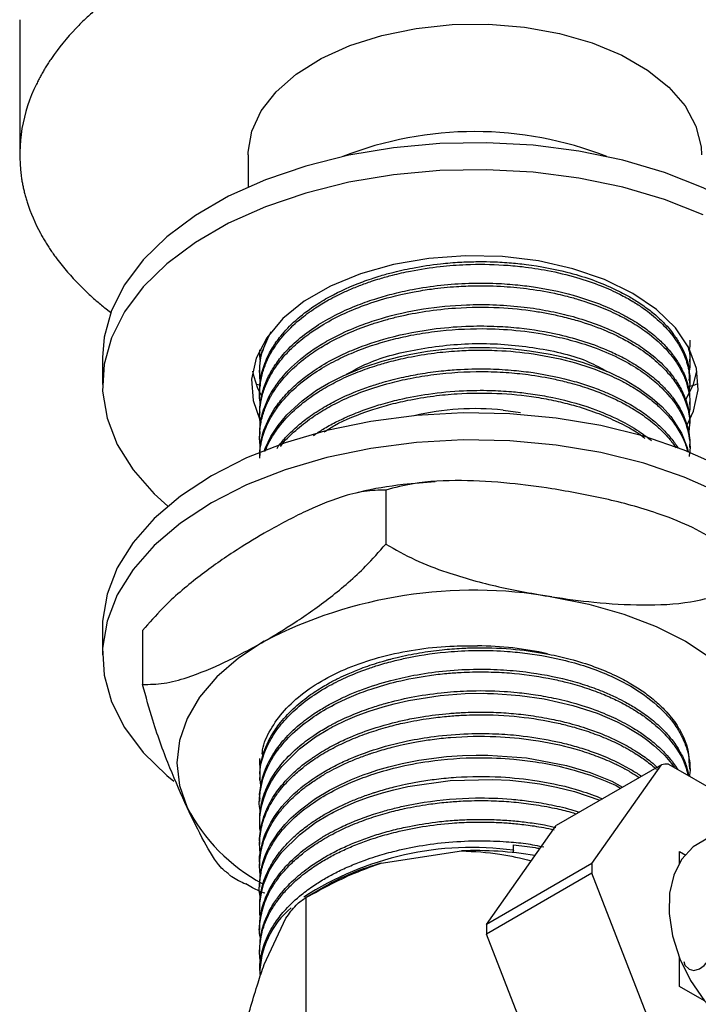
# Model space of a CAD drawing. Units: millimetres. Extents: x 3 to 2496, y 5 to 2495.
# Drawn here: x 1887 to 1928, y 479 to 539 of the extents above; entities that cross this region are included whole.
import ezdxf

# ---------------------------------------------------------------- set-up
doc = ezdxf.new("R2010")
doc.units = ezdxf.units.MM

msp = doc.modelspace()

# ---------------------------------------------------------------- linework, layer by layer
at = {"color": 7, "linetype": 'Continuous', "lineweight": 25}
for p, q in [((1886.77, 538.776), (1886.77, 530.611)), ((1900.57, 530.611), (1900.57, 528.666)), ((1901.27, 518.831), (1901.27, 518.758)), ((1891.77, 518.362), (1891.77, 516.729)), ((1927.27, 518.11), (1927.27, 518.272)), ((1901.27, 517.624), (1901.27, 517.462)), ((1901.091, 516.762), (1901.338, 516.686)), ((1927.27, 516.814), (1927.27, 516.976)), ((1901.27, 516.328), (1901.27, 516.166)), ((1927.27, 515.518), (1927.27, 515.68)), ((1901.27, 515.032), (1901.27, 514.87)), ((1915.981, 515.183), (1917.035, 515.036)), ((1927.27, 514.221), (1927.27, 514.383)), ((1901.27, 513.735), (1901.27, 513.573)), ((1927.27, 512.925), (1927.27, 513.087)), ((1908.891, 510.355), (1908.891, 507.089)), ((1891.77, 502.032), (1891.77, 500.399)), ((1894.194, 501.871), (1894.194, 498.605)), ((1925.543, 493.759), (1919.179, 490.085)), ((1921.345, 487.785), (1925.543, 493.759)), ((1925.982, 493.798), (1932.759, 489.885)), ((1927.27, 493.481), (1927.27, 493.643)), ((1901.27, 492.995), (1901.27, 492.833)), ((1901.27, 491.699), (1901.27, 491.537)), ((1901.27, 490.403), (1901.27, 490.24)), ((1914.981, 484.111), (1919.179, 490.085)), ((1901.27, 489.106), (1901.27, 488.944)), ((1908.608, 487.805), (1913.462, 488.555)), ((1916.612, 488.592), (1916.567, 488.45)), ((1916.612, 488.592), (1916.612, 488.91)), ((1926.645, 487.783), (1926.645, 488.516)), ((1926.645, 488.516), (1927.018, 488.301)), ((1901.27, 487.81), (1901.27, 487.648)), ((1921.345, 487.785), (1914.981, 484.111)), ((1921.345, 487.2), (1914.981, 483.526)), ((1925.543, 476.38), (1921.345, 487.2)), ((1901.27, 486.514), (1901.27, 486.352)), ((1905.253, 486.414), (1904.062, 485.726)), ((1904.064, 485.727), (1904.064, 471.288)), ((1901.27, 485.218), (1901.27, 485.055)), ((1901.546, 481.677), (1902.846, 484.478)), ((1901.27, 483.921), (1901.27, 483.759)), ((1919.179, 472.706), (1914.981, 483.526)), ((1901.27, 482.625), (1901.27, 482.463)), ((1926.645, 480.351), (1926.645, 482.091)), ((1928.143, 479.486), (1926.645, 480.351))]:
    msp.add_line(p, q, dxfattribs=at)
at = {"color": 7, "linetype": 'Continuous', "lineweight": 25, "flags": 128}
for points in [[(1900.57, 530.611), (1900.573, 530.77), (1900.795, 532.036), (1901.365, 533.266), (1902.27, 534.426), (1903.486, 535.488), (1904.981, 536.424), (1906.716, 537.209), (1908.648, 537.823), (1910.724, 538.25), (1912.893, 538.479), (1915.097, 538.505), (1917.28, 538.326), (1919.385, 537.947), (1921.358, 537.379), (1923.147, 536.635), (1924.706, 535.735), (1925.994, 534.702), (1926.98, 533.563), (1927.636, 532.348), (1927.945, 531.088), (1927.97, 530.611)], [(1930.18, 527.547), (1928.061, 528.626), (1925.724, 529.543), (1923.206, 530.283), (1920.548, 530.836), (1917.79, 531.191), (1914.977, 531.345), (1912.153, 531.294), (1909.362, 531.039), (1906.649, 530.584), (1904.055, 529.936), (1901.623, 529.105), (1899.391, 528.106), (1897.393, 526.952), (1895.661, 525.663), (1894.223, 524.259), (1893.1, 522.762), (1892.312, 521.196), (1891.87, 519.585), (1891.77, 518.362)], [(1928.061, 526.993), (1925.724, 527.91), (1923.206, 528.65), (1920.548, 529.203), (1917.79, 529.558), (1914.977, 529.712), (1912.153, 529.661), (1909.362, 529.406), (1906.649, 528.95), (1904.055, 528.303), (1901.623, 527.472), (1899.391, 526.473), (1897.393, 525.319), (1895.661, 524.03), (1894.223, 522.626), (1893.1, 521.129), (1892.312, 519.563), (1891.87, 517.952), (1891.781, 516.321), (1892.047, 514.697), (1892.664, 513.106), (1893.621, 511.571), (1894.904, 510.117), (1895.718, 509.38)], [(1923.816, 522.24), (1922.115, 523.072), (1920.199, 523.731), (1918.122, 524.199), (1915.94, 524.463), (1913.712, 524.516), (1911.5, 524.357), (1909.363, 523.99), (1907.36, 523.424), (1905.545, 522.676), (1903.969, 521.766), (1902.673, 520.719), (1901.694, 519.562), (1901.058, 518.329), (1900.782, 517.051), (1900.874, 515.765), (1901.289, 514.591)], [(1927.116, 514.332), (1927.483, 515.13), (1927.759, 516.407), (1927.667, 517.693), (1927.209, 518.953), (1926.399, 520.152), (1925.257, 521.258), (1923.816, 522.24)], [(1891.925, 521.357), (1892.252, 521.1), (1892.27, 521.085)], [(1901.545, 512.684), (1901.599, 512.866), (1901.942, 513.589), (1902.383, 514.265), (1902.918, 514.904), (1903.83, 515.746), (1904.714, 516.384), (1905.424, 516.812), (1906.317, 517.267), (1907.565, 517.783), (1908.681, 518.149), (1909.765, 518.432), (1910.407, 518.569), (1911.412, 518.741), (1912.595, 518.882), (1913.967, 518.965), (1915.159, 518.968), (1916.43, 518.901), (1917.572, 518.777), (1918.82, 518.569), (1919.482, 518.426), (1919.651, 518.385), (1919.736, 518.364), (1919.757, 518.359), (1919.762, 518.358), (1919.765, 518.357), (1919.765, 518.357), (1919.765, 518.357), (1919.765, 518.357), (1919.765, 518.357), (1919.765, 518.357), (1919.765, 518.357), (1919.765, 518.357), (1919.766, 518.357), (1919.768, 518.356), (1919.79, 518.351), (1919.83, 518.34), (1920.165, 518.252), (1920.768, 518.074), (1921.614, 517.783), (1922.385, 517.469), (1923.407, 516.966), (1924.211, 516.483), (1924.989, 515.912), (1925.589, 515.375), (1926.118, 514.791), (1926.767, 513.801), (1927.113, 512.921), (1927.16, 512.676)], [(1926.999, 515.766), (1927.483, 516.763), (1927.696, 517.546)], [(1929.15, 511.775), (1926.917, 512.775), (1924.485, 513.605), (1921.892, 514.253), (1919.178, 514.708), (1916.388, 514.963), (1913.564, 515.014), (1910.75, 514.861), (1907.993, 514.505), (1905.334, 513.952), (1902.817, 513.212), (1900.48, 512.295), (1898.36, 511.216), (1896.492, 509.993), (1894.904, 508.644), (1893.621, 507.19), (1892.664, 505.655), (1892.047, 504.064), (1891.781, 502.44), (1891.77, 502.032)], [(1929.15, 510.142), (1926.917, 511.141), (1924.485, 511.972), (1921.892, 512.62), (1919.178, 513.075), (1916.388, 513.33), (1913.564, 513.381), (1910.75, 513.228), (1907.993, 512.872), (1905.334, 512.319), (1902.817, 511.579), (1900.48, 510.662), (1898.36, 509.583), (1896.492, 508.36), (1894.904, 507.01), (1893.621, 505.557), (1892.664, 504.022), (1892.047, 502.43), (1891.781, 500.807), (1891.87, 499.176), (1892.312, 497.565), (1893.1, 495.999), (1894.223, 494.502), (1895.661, 493.098), (1896.078, 492.756)], [(1918.929, 503.903), (1921.159, 503.466), (1923.27, 502.865), (1925.228, 502.11), (1926.998, 501.214), (1928.551, 500.192), (1929.859, 499.062), (1930.9, 497.843), (1931.657, 496.556)], [(1901.542, 501.214), (1899.99, 500.192), (1898.682, 499.062), (1897.64, 497.843), (1896.884, 496.556), (1896.424, 495.223), (1896.27, 493.866), (1896.424, 492.51), (1896.884, 491.177)], [(1901.314, 489.722), (1901.284, 489.884), (1901.277, 490.482), (1901.288, 490.648), (1901.293, 490.698), (1901.295, 490.716), (1901.296, 490.722), (1901.296, 490.724), (1901.296, 490.725), (1901.296, 490.725), (1901.296, 490.725), (1901.296, 490.725), (1901.296, 490.725), (1901.296, 490.725), (1901.296, 490.725), (1901.296, 490.725), (1901.377, 491.227), (1901.513, 491.724), (1901.704, 492.215), (1901.988, 492.767), (1902.246, 493.172), (1902.614, 493.657), (1903.675, 494.716), (1904.654, 495.443), (1905.392, 495.892), (1905.567, 495.988), (1905.702, 496.06), (1905.796, 496.109), (1906.458, 496.43), (1907.154, 496.725), (1907.88, 496.993), (1908.728, 497.261), (1909.402, 497.443), (1910.255, 497.636), (1912.169, 497.937), (1913.688, 498.052), (1914.771, 498.072), (1915.034, 498.069), (1915.247, 498.064), (1915.41, 498.059), (1916.982, 497.947), (1918.466, 497.734), (1920.202, 497.339), (1921.655, 496.865), (1922.868, 496.342), (1923.486, 496.02), (1923.971, 495.735), (1924.336, 495.496), (1924.727, 495.216), (1925.094, 494.924), (1925.434, 494.623), (1925.747, 494.312), (1926.156, 493.841), (1926.308, 493.609)], [(1901.271, 486.514), (1901.272, 486.623), (1901.273, 486.676), (1901.274, 486.692), (1901.274, 486.699), (1901.274, 486.701), (1901.274, 486.701), (1901.274, 486.702), (1901.274, 486.702), (1901.274, 486.702), (1901.274, 486.702), (1901.274, 486.702), (1901.274, 486.702), (1901.274, 486.702), (1901.329, 487.248), (1901.383, 487.525), (1901.466, 487.848), (1901.591, 488.215), (1901.733, 488.553), (1901.914, 488.911), (1902.14, 489.287), (1902.415, 489.679), (1902.55, 489.852), (1902.797, 490.143), (1903.181, 490.543), (1903.736, 491.04), (1904.654, 491.717), (1905.481, 492.214), (1906.131, 492.55), (1906.817, 492.86), (1907.535, 493.143), (1907.909, 493.276), (1908.42, 493.442), (1909.076, 493.631), (1909.887, 493.831), (1910.896, 494.03), (1912.561, 494.25), (1913.522, 494.318), (1914.359, 494.344), (1915.068, 494.341), (1917.386, 494.173), (1919.819, 493.714), (1921.232, 493.292), (1922.561, 492.761), (1923.199, 492.405)], [(1901.313, 484.544), (1901.284, 484.706), (1901.277, 485.297), (1901.288, 485.454), (1901.292, 485.498), (1901.293, 485.512), (1901.294, 485.517), (1901.294, 485.518), (1901.294, 485.519), (1901.294, 485.519), (1901.294, 485.519), (1901.294, 485.519), (1901.294, 485.519), (1901.294, 485.519), (1901.294, 485.519), (1901.294, 485.519), (1901.373, 486.021), (1901.507, 486.519), (1901.695, 487.01), (1901.854, 487.34), (1902.138, 487.825), (1902.598, 488.453), (1903.669, 489.526), (1904.653, 490.257), (1905.385, 490.703), (1905.624, 490.834), (1905.717, 490.883), (1905.749, 490.9), (1905.761, 490.906), (1905.765, 490.908), (1905.768, 490.91), (1905.768, 490.91), (1905.769, 490.91), (1905.769, 490.91), (1905.769, 490.91), (1905.769, 490.91), (1905.769, 490.91), (1906.43, 491.232), (1907.124, 491.528), (1907.849, 491.797), (1908.699, 492.067), (1909.371, 492.25), (1910.22, 492.444), (1912.778, 492.811), (1915.354, 492.875), (1916.382, 492.818), (1917.27, 492.729), (1918.201, 492.595), (1919.212, 492.4), (1920.288, 492.13), (1921.822, 491.611)], [(1931.645, 489.179), (1931.52, 489.246), (1930.414, 489.554), (1929.36, 489.582), (1928.384, 489.341), (1927.46, 488.79), (1926.765, 488.022), (1926.296, 487.092), (1926.038, 486.004), (1926.007, 484.761), (1926.218, 483.409), (1926.663, 482.035), (1927.313, 480.711), (1928.141, 479.488), (1929.118, 478.416), (1930.219, 477.544), (1930.543, 477.345), (1930.543, 477.345)], [(1926.892, 481.864), (1926.97, 481.651), (1927.227, 481.395), (1927.507, 481.327), (1927.842, 481.42), (1928.134, 481.63), (1928.389, 481.921), (1928.671, 482.4), (1928.93, 483.134), (1929.116, 484.71), (1929.12, 484.873), (1929.12, 484.873)]]:
    msp.add_lwpolyline(points, dxfattribs=at)
at = {"color": 7, "linetype": 'Continuous', "lineweight": 25}
for centre, radius, start, end in [((1900.681, 528.191), 14.554, 136.30602, 145.51073), ((1896.356, 530.601), 9.581, 153.43725, 187.4103), ((1914.27, 510.164), 21.852, 68.58388, 111.41612), ((1897.509, 531.041), 10.802, 197.68608, 208.5937), ((1901.13, 533.413), 15.143, 216.91064, 224.63883), ((1905.858, 518.491), 5.102, 190.67657, 208.78655), ((1914.275, 499.266), 16.009, 83.87923, 103.28321), ((1914.24, 476.673), 27.631, 80.2289, 117.35717), ((1914.343, 480.843), 20.094, 77.56835, 89.74895), ((1926.21, 488.77), 5.033, 92.60111, 97.61792), ((1906.62, 496.268), 10.987, 207.60818, 241.78051), ((1914.103, 470.022), 18.738, 82.30634, 122.87984), ((1914.279, 466.935), 21.636, 80.36348, 92.16391), ((1912.484, 473.717), 14.611, 105.38072, 119.65963), ((1933.127, 487.493), 11.785, 178.57765, 181.42235), ((1906.663, 481.009), 5.391, 130.44817, 179.17271), ((1926.763, 483.819), 11.785, 178.57765, 181.42235)]:
    msp.add_arc(centre, radius, start, end, dxfattribs=at)
for points, knots in [([(1891.753, 539.724), (1891.657, 539.644), (1891.466, 539.485), (1891.189, 539.243), (1890.919, 538.997), (1890.657, 538.749), (1890.403, 538.499), (1890.24, 538.329), (1890.159, 538.245)], [0, 0, 0, 0, 0.1667598, 0.3334078, 0.5, 0.6665922, 0.8332402, 1, 1, 1, 1]), ([(1888.686, 536.432), (1888.629, 536.347), (1888.515, 536.178), (1888.354, 535.923), (1888.2, 535.666), (1888.054, 535.407), (1887.915, 535.147), (1887.829, 534.973), (1887.786, 534.886)], [0, 0, 0, 0, 0.166748, 0.333399, 0.5, 0.666601, 0.833252, 1, 1, 1, 1]), ([(1886.855, 529.366), (1886.868, 529.276), (1886.894, 529.096), (1886.943, 528.828), (1886.999, 528.56), (1887.064, 528.292), (1887.136, 528.025), (1887.19, 527.848), (1887.217, 527.759)], [0, 0, 0, 0, 0.166747, 0.333398, 0.5, 0.666602, 0.833253, 1, 1, 1, 1]), ([(1888.024, 525.871), (1888.073, 525.783), (1888.17, 525.608), (1888.325, 525.347), (1888.487, 525.087), (1888.657, 524.829), (1888.835, 524.573), (1888.96, 524.403), (1889.022, 524.318)], [0, 0, 0, 0, 0.166751, 0.333401, 0.5, 0.666599, 0.833249, 1, 1, 1, 1]), ([(1901.317, 515.613), (1901.306, 515.665), (1901.252, 515.931), (1901.268, 516.323), (1901.296, 516.663), (1901.313, 516.788), (1901.313, 516.792), (1901.313, 516.793), (1901.313, 516.793), (1901.313, 516.793), (1901.313, 516.793), (1901.313, 516.793), (1901.313, 516.793), (1901.313, 516.793), (1901.313, 516.794), (1901.314, 516.795), (1901.314, 516.798), (1901.317, 516.816), (1901.324, 516.865), (1901.341, 516.975), (1901.383, 517.194), (1901.495, 517.63), (1901.678, 518.108), (1901.938, 518.616), (1902.23, 519.094), (1902.773, 519.807), (1903.576, 520.597), (1904.539, 521.312), (1905.326, 521.788), (1905.985, 522.136), (1906.606, 522.427), (1907.298, 522.713), (1907.946, 522.945), (1908.612, 523.156), (1909.392, 523.374), (1910.6, 523.647), (1912.085, 523.874), (1913.971, 524.015), (1915.638, 523.997), (1917.284, 523.851), (1918.78, 523.624), (1920.392, 523.238), (1921.848, 522.739), (1922.961, 522.238), (1923.795, 521.778), (1924.611, 521.25), (1925.417, 520.6), (1926.214, 519.746), (1926.812, 518.827), (1927.17, 517.849), (1927.308, 517.024), (1927.24, 516.526), (1927.214, 516.342)], [0, 0, 0, 0, 0.006174, 0.031827, 0.046334, 0.046608, 0.046741, 0.046757, 0.046765, 0.046769, 0.04677, 0.04677, 0.04677, 0.046771, 0.046774, 0.046782, 0.046899, 0.047132, 0.049003, 0.052745, 0.060227, 0.075192, 0.105112, 0.118397, 0.13819, 0.165304, 0.21091, 0.246929, 0.273157, 0.289587, 0.308622, 0.328574, 0.348527, 0.361604, 0.381416, 0.408783, 0.451954, 0.488544, 0.542045, 0.568777, 0.606201, 0.651514, 0.692591, 0.726906, 0.752486, 0.775291, 0.815014, 0.851712, 0.896431, 0.937419, 0.976846, 1, 1, 1, 1]), ([(1901.277, 516.328), (1901.276, 516.398), (1901.263, 516.96), (1901.442, 517.706), (1901.788, 518.501), (1902.096, 519.055), (1902.593, 519.762), (1903.415, 520.624), (1904.436, 521.412), (1905.762, 522.216), (1906.945, 522.753), (1907.994, 523.121), (1908.572, 523.306), (1909.388, 523.536), (1910.619, 523.814), (1912.011, 524.022), (1913.298, 524.129), (1914.299, 524.163), (1915.296, 524.157), (1916.317, 524.104), (1917.89, 523.943), (1919.568, 523.627), (1921.29, 523.109), (1922.527, 522.611), (1923.487, 522.121), (1924.261, 521.647), (1924.953, 521.146), (1925.496, 520.663), (1925.942, 520.196), (1926.31, 519.746), (1926.838, 518.929), (1927.244, 517.991), (1927.221, 517.236), (1927.213, 516.975)], [0, 0, 0, 0, 0.008663, 0.069693, 0.092486, 0.110399, 0.141919, 0.187031, 0.232275, 0.264078, 0.325464, 0.34028, 0.353201, 0.373324, 0.406278, 0.44922, 0.477993, 0.50136, 0.522795, 0.55132, 0.576793, 0.640731, 0.681136, 0.721213, 0.753147, 0.776932, 0.805734, 0.836406, 0.851742, 0.875312, 0.901327, 0.965873, 1, 1, 1, 1]), ([(1890.355, 522.773), (1890.436, 522.692), (1890.597, 522.53), (1890.848, 522.29), (1891.106, 522.053), (1891.372, 521.818), (1891.644, 521.586), (1891.831, 521.434), (1891.925, 521.357)], [0, 0, 0, 0, 0.1667533, 0.3334026, 0.5, 0.6665974, 0.8332467, 1, 1, 1, 1]), ([(1901.317, 514.301), (1901.299, 514.435), (1901.248, 514.83), (1901.292, 515.47), (1901.448, 516.209), (1901.726, 516.938), (1902.065, 517.547), (1902.436, 518.073), (1902.818, 518.536), (1903.4, 519.129), (1904.134, 519.729), (1905.101, 520.373), (1906.212, 520.971), (1907.617, 521.555), (1908.838, 521.934), (1909.854, 522.184), (1910.677, 522.354), (1911.798, 522.534), (1913.039, 522.658), (1914.504, 522.717), (1915.992, 522.68), (1917.664, 522.513), (1918.929, 522.286), (1919.921, 522.048), (1920.691, 521.833), (1921.681, 521.5), (1922.686, 521.076), (1923.681, 520.556), (1924.664, 519.926), (1925.61, 519.13), (1926.221, 518.414), (1926.59, 517.856), (1926.846, 517.394), (1927.073, 516.834), (1927.216, 516.259), (1927.269, 515.76), (1927.279, 515.333), (1927.236, 515.072), (1927.216, 514.95)], [0, 0, 0, 0, 0.015812, 0.046854, 0.075413, 0.103848, 0.135056, 0.151051, 0.17103, 0.195759, 0.23176, 0.258055, 0.297032, 0.336011, 0.377313, 0.392659, 0.412595, 0.438007, 0.473547, 0.500273, 0.540724, 0.577748, 0.61959, 0.634023, 0.653895, 0.680225, 0.715429, 0.742499, 0.775927, 0.820307, 0.86189, 0.874981, 0.894755, 0.922393, 0.946695, 0.967294, 0.984741, 1, 1, 1, 1]), ([(1901.294, 515.032), (1901.29, 515.187), (1901.276, 515.633), (1901.439, 516.343), (1901.734, 517.122), (1902.15, 517.852), (1902.734, 518.628), (1903.566, 519.454), (1904.633, 520.252), (1905.811, 520.933), (1907.003, 521.474), (1908.159, 521.89), (1909.305, 522.221), (1910.633, 522.519), (1912.188, 522.752), (1913.889, 522.872), (1915.455, 522.865), (1916.805, 522.767), (1918.498, 522.551), (1920.242, 522.162), (1921.931, 521.571), (1922.967, 521.098), (1923.679, 520.707), (1924.157, 520.412), (1924.703, 520.036), (1925.278, 519.575), (1925.796, 519.064), (1926.222, 518.564), (1926.621, 517.992), (1927.005, 517.226), (1927.236, 516.431), (1927.26, 515.894), (1927.269, 515.68)], [0, 0, 0, 0, 0.019239, 0.055183, 0.088558, 0.118106, 0.150409, 0.193467, 0.236524, 0.275494, 0.313436, 0.34596, 0.3741, 0.4064, 0.449451, 0.491047, 0.531656, 0.564251, 0.591212, 0.659862, 0.701765, 0.738206, 0.758425, 0.775376, 0.790719, 0.822165, 0.849182, 0.867835, 0.894862, 0.929635, 0.971965, 1, 1, 1, 1]), ([(1901.31, 513.033), (1901.302, 513.081), (1901.265, 513.303), (1901.266, 513.68), (1901.306, 514.256), (1901.446, 514.907), (1901.646, 515.434), (1901.801, 515.754), (1901.871, 515.891), (1902.04, 516.2), (1902.386, 516.731), (1903.053, 517.516), (1903.81, 518.183), (1904.499, 518.677), (1904.953, 518.971), (1905.414, 519.241), (1906.376, 519.753), (1907.377, 520.167), (1908.421, 520.504), (1908.965, 520.665), (1909.935, 520.915), (1911.338, 521.185), (1913.379, 521.408), (1915.606, 521.427), (1917.467, 521.24), (1918.723, 521.025), (1919.592, 520.838), (1920.742, 520.531), (1921.941, 520.11), (1923.057, 519.596), (1924.034, 519.05), (1924.971, 518.394), (1925.656, 517.759), (1926.069, 517.287), (1926.327, 516.956), (1926.681, 516.431), (1927.043, 515.668), (1927.302, 514.739), (1927.225, 514.116), (1927.189, 513.822)], [0, 0, 0, 0, 0.005832, 0.02649, 0.044831, 0.074559, 0.104588, 0.109145, 0.114237, 0.121587, 0.147839, 0.181872, 0.225887, 0.242778, 0.257938, 0.273097, 0.288257, 0.348801, 0.358061, 0.37179, 0.391496, 0.432242, 0.475124, 0.53722, 0.588523, 0.608624, 0.630593, 0.654678, 0.699228, 0.730825, 0.757249, 0.797207, 0.836761, 0.850723, 0.863549, 0.882313, 0.921575, 0.962973, 1, 1, 1, 1]), ([(1901.299, 513.735), (1901.293, 513.886), (1901.27, 514.376), (1901.461, 515.131), (1901.78, 515.913), (1902.161, 516.563), (1902.562, 517.105), (1903.289, 517.915), (1904.224, 518.686), (1905.325, 519.36), (1906.298, 519.868), (1907.36, 520.32), (1909.04, 520.876), (1911.119, 521.344), (1913.419, 521.568), (1915.404, 521.574), (1917.009, 521.458), (1918.509, 521.238), (1919.92, 520.928), (1921.283, 520.518), (1922.531, 520.017), (1923.61, 519.465), (1924.616, 518.824), (1925.544, 518.058), (1926.157, 517.361), (1926.504, 516.856), (1926.713, 516.508), (1926.917, 516.096), (1927.134, 515.501), (1927.263, 514.922), (1927.26, 514.51), (1927.258, 514.383)], [0, 0, 0, 0, 0.0186526, 0.0606329, 0.0941131, 0.1184573, 0.1456694, 0.167202, 0.2317013, 0.261915, 0.2826563, 0.3264586, 0.3570207, 0.4230788, 0.4875923, 0.5265811, 0.5686776, 0.6065704, 0.6409036, 0.6806073, 0.7207416, 0.7541955, 0.7883953, 0.8329689, 0.875535, 0.890097, 0.9038896, 0.9237408, 0.9460751, 0.9834635, 1, 1, 1, 1]), ([(1901.282, 512.277), (1901.278, 512.338), (1901.264, 512.582), (1901.324, 513.026), (1901.443, 513.573), (1901.629, 514.098), (1901.832, 514.531), (1902.123, 515.044), (1902.605, 515.726), (1903.472, 516.629), (1904.608, 517.486), (1905.805, 518.171), (1907.256, 518.837), (1908.789, 519.347), (1910.461, 519.729), (1912.295, 520.024), (1914.444, 520.154), (1916.823, 520.033), (1918.655, 519.762), (1920.269, 519.376), (1921.704, 518.911), (1923.08, 518.306), (1924.25, 517.619), (1925.305, 516.822), (1926.032, 516.072), (1926.541, 515.355), (1926.848, 514.801), (1927.101, 514.167), (1927.251, 513.474), (1927.295, 512.862), (1927.237, 512.498), (1927.217, 512.375)], [0, 0, 0, 0, 0.0073513, 0.0295383, 0.0537563, 0.0741146, 0.0944729, 0.1081382, 0.1395447, 0.183602, 0.2330228, 0.2702886, 0.301989, 0.3638182, 0.3947, 0.429607, 0.4993545, 0.5479351, 0.6008987, 0.6353914, 0.6744585, 0.7204645, 0.7612679, 0.7962718, 0.8477033, 0.8701187, 0.8951605, 0.9218679, 0.9532623, 0.9843308, 1, 1, 1, 1]), ([(1901.295, 512.439), (1901.292, 512.634), (1901.286, 513.085), (1901.509, 514.031), (1901.968, 515.023), (1902.702, 515.992), (1903.53, 516.834), (1904.614, 517.654), (1905.834, 518.349), (1907.252, 518.993), (1909.213, 519.652), (1911.609, 520.115), (1913.847, 520.283), (1915.529, 520.269), (1917.349, 520.132), (1919.147, 519.834), (1920.964, 519.334), (1922.247, 518.845), (1923.17, 518.398), (1923.908, 517.983), (1924.667, 517.483), (1925.361, 516.909), (1925.915, 516.343), (1926.382, 515.766), (1926.824, 515.046), (1927.122, 514.263), (1927.263, 513.594), (1927.257, 513.223), (1927.254, 513.087)], [0, 0, 0, 0, 0.024129, 0.055887, 0.118133, 0.150856, 0.187029, 0.238213, 0.278822, 0.310306, 0.368582, 0.442545, 0.49275, 0.533284, 0.565971, 0.628068, 0.670823, 0.715422, 0.742542, 0.760974, 0.792575, 0.828895, 0.851854, 0.877309, 0.911983, 0.951483, 0.982191, 1, 1, 1, 1]), ([(1901.327, 516.788), (1901.3, 517.038), (1901.228, 517.716), (1901.392, 518.785), (1901.787, 519.567), (1901.974, 519.939)], [0, 0, 0, 0, 0.23519, 0.636885, 1, 1, 1, 1]), ([(1927.263, 519.406), (1927.268, 519.244), (1927.274, 519.042), (1927.224, 518.842), (1927.214, 518.803)], [0, 0, 0, 0, 0.802563, 1, 1, 1, 1]), ([(1901.288, 517.624), (1901.288, 517.898), (1901.287, 518.307), (1901.414, 518.709), (1901.456, 518.84)], [0, 0, 0, 0, 0.671295, 1, 1, 1, 1]), ([(1901.616, 512.707), (1901.656, 512.818), (1901.764, 513.124), (1902.069, 513.664), (1902.608, 514.437), (1903.37, 515.225), (1904.229, 515.906), (1905.05, 516.447), (1905.963, 516.952), (1907.047, 517.439), (1908.103, 517.819), (1909.165, 518.132), (1910.357, 518.414), (1911.746, 518.643), (1913.108, 518.773), (1914.379, 518.822), (1915.925, 518.799), (1917.995, 518.601), (1920.078, 518.154), (1921.771, 517.584), (1922.823, 517.118), (1923.547, 516.732), (1924.025, 516.446), (1924.572, 516.082), (1925.153, 515.633), (1925.771, 515.047), (1926.329, 514.392), (1926.771, 513.667), (1927.036, 513.083), (1927.102, 512.766), (1927.117, 512.693)], [0, 0, 0, 0, 0.015984, 0.043917, 0.079897, 0.133118, 0.170621, 0.198661, 0.234886, 0.273952, 0.311201, 0.337084, 0.37208, 0.417319, 0.456434, 0.486478, 0.523258, 0.5853, 0.661436, 0.708885, 0.75073, 0.773671, 0.79264, 0.809328, 0.84472, 0.875221, 0.910596, 0.952654, 0.989033, 1, 1, 1, 1]), ([(1906.523, 517.352), (1906.936, 517.582), (1908.216, 518.295), (1911.011, 518.975), (1914.534, 519.317), (1918.032, 519.003), (1920.719, 518.387), (1921.902, 517.72), (1922.253, 517.522)], [0, 0, 0, 0, 0.097412, 0.301352, 0.507031, 0.708166, 0.913463, 1, 1, 1, 1]), ([(1927.139, 519.079), (1927.175, 518.933), (1927.27, 518.552), (1927.289, 517.991), (1927.229, 517.58), (1927.203, 517.406)], [0, 0, 0, 0, 0.26363, 0.688411, 1, 1, 1, 1]), ([(1901.324, 518.151), (1901.304, 518.266), (1901.269, 518.468), (1901.277, 518.671), (1901.28, 518.758)], [0, 0, 0, 0, 0.567628, 1, 1, 1, 1]), ([(1902.312, 512.863), (1902.33, 512.891), (1902.475, 513.118), (1902.864, 513.562), (1903.478, 514.176), (1904.254, 514.792), (1905.105, 515.349), (1906.057, 515.862), (1907.001, 516.282), (1907.906, 516.615), (1908.87, 516.918), (1909.92, 517.184), (1911.149, 517.417), (1912.3, 517.567), (1913.668, 517.673), (1915.095, 517.693), (1916.562, 517.607), (1918.284, 517.402), (1919.844, 517.072), (1921.267, 516.623), (1922.121, 516.295), (1922.97, 515.91), (1923.8, 515.463), (1924.637, 514.909), (1925.332, 514.342), (1925.833, 513.839), (1926.228, 513.362), (1926.461, 513.058), (1926.563, 512.866), (1926.566, 512.86)], [0, 0, 0, 0, 0.004769, 0.039265, 0.080317, 0.119548, 0.162776, 0.200899, 0.241924, 0.274986, 0.302292, 0.345665, 0.383515, 0.424989, 0.457898, 0.515292, 0.561227, 0.599367, 0.684643, 0.720626, 0.756779, 0.784436, 0.825911, 0.867386, 0.908861, 0.943653, 0.965692, 0.99905, 1, 1, 1, 1]), ([(1902.539, 513.008), (1902.54, 513.009), (1902.777, 513.346), (1903.384, 513.933), (1904.331, 514.694), (1905.315, 515.31), (1906.38, 515.858), (1907.649, 516.379), (1909.01, 516.803), (1910.414, 517.127), (1912.263, 517.429), (1914.228, 517.55), (1916.138, 517.48), (1917.616, 517.331), (1918.9, 517.109), (1920.132, 516.813), (1921.168, 516.499), (1922.067, 516.155), (1922.7, 515.871), (1923.086, 515.68), (1923.36, 515.535), (1923.813, 515.283), (1924.5, 514.85), (1925.23, 514.273), (1925.8, 513.711), (1926.172, 513.283), (1926.359, 513.006), (1926.43, 512.901)], [0, 0, 0, 0, 0.000246, 0.060597, 0.113438, 0.15708, 0.200943, 0.25181, 0.308303, 0.351468, 0.399583, 0.496569, 0.54436, 0.58886, 0.645379, 0.677455, 0.72214, 0.76246, 0.785616, 0.802694, 0.813694, 0.82308, 0.866132, 0.916043, 0.947785, 0.980174, 1, 1, 1, 1]), ([(1927.243, 516.627), (1927.355, 516.654), (1927.523, 516.694), (1927.674, 516.753), (1927.724, 516.773)], [0, 0, 0, 0, 0.666774, 1, 1, 1, 1]), ([(1904.524, 513.651), (1904.714, 513.781), (1905.127, 514.065), (1905.826, 514.442), (1906.668, 514.845), (1907.585, 515.21), (1908.633, 515.553), (1909.896, 515.888), (1911.559, 516.2), (1913.412, 516.375), (1915.095, 516.393), (1916.396, 516.322), (1917.544, 516.198), (1919.225, 515.93), (1921.142, 515.418), (1922.942, 514.648), (1924.12, 513.982), (1924.695, 513.542), (1924.942, 513.353)], [0, 0, 0, 0, 0.036937, 0.079981, 0.119369, 0.173956, 0.219564, 0.270779, 0.348838, 0.439765, 0.507931, 0.562793, 0.606428, 0.657425, 0.786466, 0.875897, 0.946674, 1, 1, 1, 1]), ([(1905.169, 513.866), (1905.372, 513.998), (1906.178, 514.524), (1907.542, 515.048), (1909.065, 515.516), (1910.331, 515.815), (1911.716, 516.047), (1913.516, 516.22), (1915.615, 516.242), (1917.621, 516.043), (1919.152, 515.757), (1920.374, 515.453), (1921.588, 515.061), (1922.989, 514.453), (1924.01, 513.936), (1924.485, 513.524), (1924.542, 513.475)], [0, 0, 0, 0, 0.040879, 0.162288, 0.21695, 0.273351, 0.34663, 0.411614, 0.520882, 0.631122, 0.688848, 0.741997, 0.814531, 0.88049, 0.985599, 1, 1, 1, 1]), ([(1911.873, 510.856), (1911.229, 510.805), (1909.688, 510.682), (1908.09, 510.434), (1907.179, 510.189), (1907.111, 510.171)], [0, 0, 0, 0, 0.399092, 0.955253, 1, 1, 1, 1]), ([(1918.929, 510.436), (1918.082, 510.554), (1916.25, 510.811), (1913.436, 510.97), (1910.887, 510.869), (1909.439, 510.496), (1908.891, 510.355)], [0, 0, 0, 0, 0.246257, 0.532339, 0.823175, 1, 1, 1, 1]), ([(1908.891, 510.355), (1908.464, 510.348), (1907.601, 510.334), (1905.918, 509.876), (1903.889, 509.044), (1902.328, 508.181), (1901.542, 507.746)], [0, 0, 0, 0, 0.187923, 0.380265, 0.68811, 1, 1, 1, 1]), ([(1928.967, 507.25), (1928.384, 507.579), (1927.205, 508.246), (1924.906, 509.114), (1922.135, 509.882), (1920.002, 510.25), (1918.929, 510.436)], [0, 0, 0, 0, 0.187923, 0.380265, 0.68811, 1, 1, 1, 1]), ([(1901.542, 507.746), (1900.922, 507.376), (1899.581, 506.575), (1897.521, 505.11), (1895.656, 503.537), (1894.595, 502.328), (1894.194, 501.871)], [0, 0, 0, 0, 0.246257, 0.532339, 0.823175, 1, 1, 1, 1]), ([(1901.542, 501.214), (1902.163, 501.584), (1903.504, 502.385), (1905.564, 503.85), (1907.429, 505.423), (1908.49, 506.632), (1908.891, 507.089)], [0, 0, 0, 0, 0.246257, 0.532339, 0.823175, 1, 1, 1, 1]), ([(1908.891, 507.089), (1909.474, 506.76), (1910.653, 506.093), (1912.952, 505.225), (1915.723, 504.457), (1917.856, 504.089), (1918.929, 503.903)], [0, 0, 0, 0, 0.187923, 0.380265, 0.68811, 1, 1, 1, 1]), ([(1918.929, 503.903), (1919.776, 503.785), (1921.608, 503.528), (1924.422, 503.369), (1926.971, 503.47), (1928.419, 503.843), (1928.967, 503.984)], [0, 0, 0, 0, 0.246257, 0.532339, 0.823175, 1, 1, 1, 1]), ([(1894.194, 498.605), (1894.621, 498.612), (1895.484, 498.626), (1897.167, 499.085), (1899.195, 499.916), (1900.757, 500.78), (1901.542, 501.214)], [0, 0, 0, 0, 0.187923, 0.380265, 0.68811, 1, 1, 1, 1]), ([(1901.344, 492.485), (1901.313, 492.745), (1901.222, 493.53), (1901.514, 494.424), (1901.87, 495.157), (1902.093, 495.544), (1902.493, 496.13), (1903.154, 496.877), (1904.144, 497.714), (1905.259, 498.436), (1906.484, 499.056), (1907.55, 499.48), (1908.556, 499.81), (1909.387, 500.039), (1910.818, 500.361), (1912.518, 500.601), (1914.535, 500.687), (1916.084, 500.634), (1917.851, 500.454), (1919.524, 500.14), (1921.201, 499.645), (1922.787, 499.018), (1924.397, 498.124), (1925.453, 497.236), (1925.992, 496.637), (1926.242, 496.33), (1926.536, 495.916), (1926.87, 495.322), (1927.118, 494.669), (1927.257, 493.958), (1927.296, 493.448), (1927.248, 493.133), (1927.239, 493.072)], [0, 0, 0, 0, 0.031215, 0.094265, 0.10777, 0.122921, 0.143265, 0.1835, 0.223521, 0.265183, 0.29999, 0.337327, 0.355842, 0.381297, 0.402039, 0.464173, 0.504145, 0.54552, 0.574473, 0.632402, 0.67108, 0.710082, 0.771167, 0.832251, 0.845025, 0.856356, 0.875209, 0.901582, 0.93547, 0.959861, 0.992294, 1, 1, 1, 1]), ([(1901.294, 492.995), (1901.295, 493.235), (1901.299, 493.82), (1901.546, 494.646), (1901.938, 495.475), (1902.479, 496.287), (1903.235, 497.118), (1904.157, 497.876), (1904.929, 498.382), (1905.459, 498.685), (1905.776, 498.855), (1906.15, 499.043), (1906.681, 499.289), (1907.306, 499.544), (1907.94, 499.771), (1908.418, 499.925), (1908.771, 500.028), (1908.932, 500.073), (1908.988, 500.089), (1908.992, 500.09), (1908.992, 500.09), (1908.993, 500.09), (1908.993, 500.09), (1908.993, 500.09), (1908.993, 500.09), (1908.993, 500.09), (1908.994, 500.09), (1908.996, 500.091), (1909.002, 500.092), (1909.069, 500.111), (1909.261, 500.162), (1909.89, 500.32), (1910.915, 500.53), (1912.227, 500.71), (1913.4, 500.802), (1914.888, 500.846), (1916.666, 500.769), (1918.538, 500.499), (1920.124, 500.135), (1921.488, 499.705), (1922.707, 499.195), (1923.694, 498.673), (1924.514, 498.145), (1925.206, 497.602), (1925.752, 497.076), (1926.169, 496.593), (1926.535, 496.085), (1926.865, 495.486), (1927.198, 494.659), (1927.21, 494.03), (1927.217, 493.642)], [0, 0, 0, 0, 0.029679, 0.072425, 0.103506, 0.136322, 0.180127, 0.219791, 0.25132, 0.264034, 0.273586, 0.282505, 0.299921, 0.322749, 0.33792, 0.354008, 0.362397, 0.366677, 0.366947, 0.366963, 0.366972, 0.366976, 0.366978, 0.366979, 0.366982, 0.366988, 0.366999, 0.367048, 0.36716, 0.367443, 0.372489, 0.382488, 0.41733, 0.45156, 0.480781, 0.50396, 0.560854, 0.611348, 0.646175, 0.687371, 0.726848, 0.758475, 0.787447, 0.818934, 0.846041, 0.867138, 0.889307, 0.917957, 0.94934, 1, 1, 1, 1]), ([(1901.421, 494.39), (1901.428, 494.48), (1901.467, 494.987), (1901.898, 495.89), (1902.708, 497.054), (1903.883, 498.116), (1905.334, 499.045), (1907.033, 499.806), (1908.909, 500.39), (1910.927, 500.776), (1912.79, 500.952), (1913.963, 500.942), (1914.431, 500.937)], [0, 0, 0, 0, 0.024618, 0.138645, 0.252672, 0.366772, 0.480856, 0.592567, 0.704278, 0.815292, 0.926283, 1, 1, 1, 1]), ([(1901.308, 490.971), (1901.306, 490.978), (1901.215, 491.323), (1901.274, 491.934), (1901.424, 492.828), (1901.762, 493.707), (1902.347, 494.674), (1903.251, 495.692), (1904.413, 496.619), (1905.646, 497.351), (1906.819, 497.901), (1908.081, 498.378), (1909.65, 498.828), (1911.204, 499.123), (1912.516, 499.276), (1913.385, 499.339), (1914.332, 499.374), (1915.203, 499.368), (1916.049, 499.326), (1917.261, 499.231), (1918.555, 499.038), (1919.99, 498.703), (1921.03, 498.398), (1922.043, 498.021), (1922.81, 497.674), (1923.386, 497.376), (1923.919, 497.071), (1924.506, 496.687), (1925.187, 496.161), (1925.83, 495.55), (1926.537, 494.667), (1926.991, 493.857), (1927.109, 493.269), (1927.137, 493.131)], [0, 0, 0, 0, 0.00087, 0.044066, 0.076305, 0.11444, 0.15748, 0.205424, 0.258743, 0.301891, 0.334855, 0.369868, 0.412958, 0.464116, 0.490754, 0.512529, 0.529441, 0.561688, 0.577646, 0.593155, 0.653625, 0.677643, 0.710195, 0.741941, 0.769107, 0.784347, 0.80092, 0.826476, 0.852031, 0.887855, 0.921087, 0.981441, 1, 1, 1, 1]), ([(1901.292, 491.7), (1901.284, 491.746), (1901.248, 491.962), (1901.316, 492.346), (1901.403, 492.844), (1901.632, 493.572), (1902.05, 494.4), (1902.777, 495.346), (1903.581, 496.127), (1904.432, 496.768), (1905.089, 497.18), (1905.588, 497.461), (1906.065, 497.708), (1906.688, 497.997), (1907.719, 498.414), (1909.029, 498.829), (1910.678, 499.197), (1912.35, 499.44), (1914.111, 499.548), (1915.802, 499.519), (1917.731, 499.346), (1919.496, 499.012), (1921.048, 498.554), (1922.029, 498.187), (1922.795, 497.843), (1923.455, 497.504), (1924.152, 497.092), (1924.895, 496.565), (1925.454, 496.074), (1925.836, 495.679), (1926.124, 495.348), (1926.456, 494.908), (1926.803, 494.322), (1927.068, 493.7), (1927.16, 493.275), (1927.198, 493.096)], [0, 0, 0, 0, 0.005934, 0.02774, 0.04916, 0.070196, 0.12257, 0.159238, 0.202874, 0.23895, 0.263023, 0.275031, 0.290975, 0.310854, 0.334668, 0.385227, 0.422418, 0.467532, 0.514892, 0.556178, 0.595934, 0.663583, 0.6974, 0.729944, 0.753606, 0.772435, 0.798258, 0.830925, 0.863591, 0.8772, 0.891939, 0.913535, 0.941984, 0.975553, 1, 1, 1, 1]), ([(1896.884, 491.177), (1896.539, 491.952), (1895.842, 493.515), (1894.922, 495.976), (1894.398, 497.869), (1894.194, 498.605)], [0, 0, 0, 0, 0.37512, 0.756984, 1, 1, 1, 1]), ([(1901.28, 490.403), (1901.277, 490.488), (1901.272, 490.632), (1901.287, 490.796), (1901.295, 490.88), (1901.298, 490.908), (1901.299, 490.917), (1901.3, 490.92), (1901.3, 490.921), (1901.3, 490.922), (1901.3, 490.922), (1901.3, 490.922), (1901.3, 490.922), (1901.3, 490.922), (1901.319, 491.091), (1901.376, 491.428), (1901.518, 491.929), (1901.724, 492.445), (1901.979, 492.93), (1902.293, 493.414), (1902.803, 494.074), (1903.578, 494.838), (1904.555, 495.559), (1905.235, 495.969), (1905.616, 496.177), (1905.77, 496.258), (1906.024, 496.388), (1906.398, 496.568), (1906.919, 496.796), (1907.458, 497.007), (1908.102, 497.235), (1909.074, 497.534), (1910.471, 497.866), (1912.128, 498.116), (1914.017, 498.253), (1915.566, 498.233), (1916.947, 498.12), (1918.003, 497.986), (1919.253, 497.754), (1920.653, 497.393), (1922.001, 496.916), (1923.046, 496.429), (1923.736, 496.045), (1924.17, 495.773), (1924.549, 495.513), (1924.904, 495.246), (1925.262, 494.947), (1925.592, 494.638), (1925.94, 494.272), (1926.257, 493.889), (1926.443, 493.605), (1926.521, 493.487)], [0, 0, 0, 0, 0.011906, 0.019996, 0.022779, 0.023605, 0.023892, 0.024004, 0.02405, 0.024069, 0.024078, 0.024082, 0.024083, 0.024084, 0.024085, 0.047614, 0.071144, 0.094673, 0.121305, 0.141598, 0.16654, 0.221905, 0.264458, 0.294186, 0.301244, 0.306875, 0.31108, 0.328726, 0.346371, 0.364017, 0.381663, 0.407751, 0.45364, 0.504535, 0.547531, 0.609745, 0.631652, 0.662914, 0.699257, 0.740679, 0.790476, 0.83112, 0.853133, 0.871071, 0.884934, 0.902601, 0.920268, 0.937935, 0.955602, 0.981357, 1, 1, 1, 1]), ([(1901.273, 489.107), (1901.272, 489.122), (1901.258, 489.337), (1901.308, 489.746), (1901.423, 490.339), (1901.625, 490.927), (1901.898, 491.497), (1902.212, 492.002), (1902.568, 492.479), (1903.108, 493.092), (1903.716, 493.636), (1904.243, 494.027), (1904.427, 494.155), (1904.651, 494.309), (1904.994, 494.53), (1905.479, 494.81), (1905.953, 495.059), (1906.71, 495.42), (1907.496, 495.733), (1908.25, 495.983), (1908.735, 496.131), (1909.331, 496.296), (1910.153, 496.488), (1911.291, 496.701), (1912.304, 496.826), (1913.096, 496.887), (1913.423, 496.906), (1914.078, 496.937), (1915.041, 496.947), (1916.313, 496.885), (1917.55, 496.756), (1918.722, 496.564), (1919.945, 496.289), (1921.044, 495.963), (1922.008, 495.601), (1922.694, 495.297), (1923.41, 494.939), (1924.15, 494.502), (1924.85, 494.009), (1925.197, 493.69), (1925.333, 493.565)], [0, 0, 0, 0, 0.002279, 0.032395, 0.061403, 0.091953, 0.122502, 0.150329, 0.17265, 0.200573, 0.253828, 0.269946, 0.275373, 0.279045, 0.300282, 0.32025, 0.33895, 0.356381, 0.40632, 0.42251, 0.432837, 0.454633, 0.480692, 0.511014, 0.560261, 0.572223, 0.581954, 0.589453, 0.630732, 0.667566, 0.703323, 0.743176, 0.77673, 0.821426, 0.854497, 0.880631, 0.899827, 0.940464, 0.976757, 1, 1, 1, 1]), ([(1901.312, 488.334), (1901.3, 488.441), (1901.246, 488.9), (1901.296, 489.707), (1901.578, 490.71), (1902.014, 491.558), (1902.564, 492.329), (1903.16, 492.978), (1903.816, 493.548), (1904.363, 493.955), (1905.007, 494.381), (1905.787, 494.825), (1906.803, 495.299), (1907.869, 495.707), (1908.962, 496.042), (1910.174, 496.337), (1911.361, 496.548), (1912.5, 496.682), (1913.369, 496.745), (1914.735, 496.797), (1916.624, 496.733), (1918.537, 496.448), (1919.966, 496.117), (1921.003, 495.814), (1922.074, 495.418), (1922.834, 495.071), (1923.269, 494.843), (1923.403, 494.77), (1923.61, 494.656), (1924.024, 494.412), (1924.645, 494.001), (1925.047, 493.658), (1925.258, 493.478)], [0, 0, 0, 0, 0.015665, 0.067318, 0.117804, 0.164343, 0.196736, 0.240072, 0.271939, 0.297226, 0.315932, 0.355244, 0.390377, 0.427456, 0.464644, 0.496376, 0.540425, 0.57142, 0.596693, 0.616241, 0.690187, 0.760201, 0.788024, 0.825342, 0.862341, 0.900039, 0.910881, 0.914299, 0.916382, 0.936245, 0.966647, 1, 1, 1, 1]), ([(1901.28, 487.811), (1901.277, 487.828), (1901.227, 488.078), (1901.326, 488.52), (1901.498, 489.382), (1902.04, 490.567), (1903.253, 492.034), (1904.775, 493.142), (1906.081, 493.834), (1907.272, 494.364), (1908.632, 494.83), (1910.274, 495.229), (1911.944, 495.507), (1913.744, 495.651), (1915.467, 495.644), (1917.175, 495.518), (1918.598, 495.298), (1919.846, 495.012), (1920.778, 494.748), (1922.109, 494.288), (1923.263, 493.735), (1924.076, 493.248), (1924.295, 493.09), (1924.335, 493.061)], [0, 0, 0, 0, 0.002725, 0.039953, 0.06967, 0.140806, 0.23306, 0.326036, 0.364118, 0.396543, 0.465061, 0.510065, 0.561997, 0.626845, 0.679572, 0.723681, 0.789112, 0.818323, 0.851224, 0.887812, 0.966326, 0.993851, 1, 1, 1, 1]), ([(1901.314, 487.093), (1901.304, 487.151), (1901.26, 487.406), (1901.267, 487.851), (1901.325, 488.438), (1901.466, 489.024), (1901.655, 489.529), (1901.899, 490.034), (1902.193, 490.523), (1902.634, 491.109), (1903.212, 491.732), (1903.891, 492.317), (1904.585, 492.815), (1905.188, 493.189), (1905.799, 493.525), (1906.438, 493.835), (1907.134, 494.131), (1907.673, 494.33), (1908.073, 494.466), (1908.533, 494.615), (1909.165, 494.796), (1909.978, 494.99), (1910.787, 495.152), (1911.741, 495.301), (1913.334, 495.472), (1915.4, 495.514), (1917.946, 495.276), (1919.916, 494.858), (1921.446, 494.365), (1922.373, 493.991), (1923.125, 493.628), (1923.701, 493.315), (1924.047, 493.09), (1924.206, 492.987)], [0, 0, 0, 0, 0.008961, 0.039648, 0.06878, 0.100018, 0.131256, 0.148901, 0.181414, 0.211352, 0.247896, 0.291043, 0.320754, 0.347316, 0.370728, 0.396755, 0.422781, 0.448808, 0.454773, 0.464747, 0.49671, 0.518705, 0.544706, 0.574712, 0.608723, 0.692727, 0.762938, 0.845718, 0.885874, 0.92603, 0.951097, 0.977592, 1, 1, 1, 1]), ([(1901.307, 485.783), (1901.306, 485.786), (1901.215, 486.126), (1901.272, 486.731), (1901.419, 487.629), (1901.757, 488.513), (1902.341, 489.48), (1903.239, 490.495), (1904.392, 491.42), (1905.623, 492.153), (1906.799, 492.708), (1908.066, 493.188), (1909.634, 493.639), (1911.802, 494.053), (1914.21, 494.23), (1916.377, 494.138), (1918.069, 493.93), (1919.703, 493.614), (1921.398, 493.095), (1922.562, 492.641), (1923.05, 492.359), (1923.084, 492.339)], [0, 0, 0, 0, 0.000354, 0.05613, 0.097524, 0.147665, 0.203215, 0.264169, 0.333221, 0.388935, 0.431298, 0.477358, 0.532969, 0.598124, 0.695393, 0.764527, 0.807591, 0.86339, 0.931911, 0.995261, 1, 1, 1, 1]), ([(1901.319, 493.551), (1901.293, 493.701), (1901.26, 493.893), (1901.277, 494.086), (1901.281, 494.129)], [0, 0, 0, 0, 0.7754, 1, 1, 1, 1]), ([(1901.276, 485.218), (1901.274, 485.263), (1901.267, 485.46), (1901.305, 485.826), (1901.392, 486.314), (1901.543, 486.815), (1901.694, 487.178), (1901.819, 487.434), (1901.97, 487.725), (1902.21, 488.113), (1902.568, 488.59), (1902.969, 489.045), (1903.494, 489.553), (1904.089, 490.034), (1904.714, 490.467), (1905.321, 490.836), (1905.968, 491.181), (1906.652, 491.5), (1907.37, 491.792), (1907.88, 491.972), (1908.169, 492.066), (1908.285, 492.104), (1908.689, 492.23), (1909.303, 492.401), (1910.126, 492.592), (1910.977, 492.755), (1911.997, 492.904), (1913.632, 493.057), (1915.697, 493.071), (1918.246, 492.796), (1920.33, 492.337), (1921.547, 491.872), (1921.985, 491.704)], [0, 0, 0, 0, 0.0079236, 0.0347983, 0.0646646, 0.0945308, 0.1243968, 0.1306417, 0.1416587, 0.178001, 0.2033324, 0.233434, 0.2683049, 0.3079443, 0.3380882, 0.3682319, 0.3983756, 0.4285191, 0.4586624, 0.4888056, 0.4902168, 0.4929709, 0.502508, 0.5376896, 0.5633394, 0.5943586, 0.630746, 0.6725005, 0.7669053, 0.8449504, 0.9442929, 1, 1, 1, 1]), ([(1901.319, 483.289), (1901.305, 483.341), (1901.212, 483.701), (1901.304, 484.431), (1901.534, 485.436), (1901.986, 486.329), (1902.549, 487.126), (1903.144, 487.777), (1903.797, 488.348), (1904.343, 488.756), (1904.984, 489.182), (1905.76, 489.626), (1906.781, 490.105), (1907.846, 490.514), (1908.939, 490.851), (1910.142, 491.145), (1911.33, 491.359), (1912.468, 491.494), (1913.337, 491.558), (1914.301, 491.597), (1915.381, 491.591), (1916.631, 491.511), (1917.862, 491.366), (1919.009, 491.154), (1919.876, 490.96), (1920.292, 490.825), (1920.401, 490.79)], [0, 0, 0, 0, 0.0096429, 0.0666863, 0.1326953, 0.1958626, 0.2365498, 0.2906029, 0.3307573, 0.3624018, 0.3855336, 0.4347688, 0.4787182, 0.5259435, 0.5716095, 0.6115124, 0.6664164, 0.7054138, 0.7370403, 0.7612939, 0.8102952, 0.8542503, 0.8982698, 0.9473638, 0.9862578, 1, 1, 1, 1]), ([(1901.273, 483.921), (1901.272, 483.958), (1901.27, 484.083), (1901.283, 484.286), (1901.308, 484.522), (1901.34, 484.727), (1901.437, 485.214), (1901.612, 485.728), (1901.85, 486.201), (1901.923, 486.334), (1901.946, 486.374), (1901.954, 486.388), (1901.956, 486.393), (1901.957, 486.394), (1901.957, 486.395), (1901.958, 486.395), (1901.958, 486.395), (1901.958, 486.395), (1901.958, 486.395), (1901.958, 486.395), (1902.037, 486.535), (1902.225, 486.836), (1902.581, 487.313), (1903.149, 487.947), (1903.934, 488.639), (1904.811, 489.24), (1905.52, 489.649), (1906.043, 489.918), (1907.046, 490.387), (1908.198, 490.806), (1909.518, 491.159), (1910.351, 491.343), (1911.924, 491.622), (1913.996, 491.797), (1916.12, 491.723), (1917.595, 491.563), (1918.567, 491.405), (1919.411, 491.224), (1920.032, 491.073), (1920.42, 490.953), (1920.591, 490.9)], [0, 0, 0, 0, 0.006812, 0.023426, 0.038155, 0.051, 0.061961, 0.130155, 0.148822, 0.154292, 0.15623, 0.156827, 0.15704, 0.157124, 0.157159, 0.157174, 0.157181, 0.157183, 0.157185, 0.157185, 0.157186, 0.18468, 0.217142, 0.254571, 0.318572, 0.37225, 0.402305, 0.427765, 0.44863, 0.543369, 0.575699, 0.608382, 0.641416, 0.756949, 0.837554, 0.87717, 0.924414, 0.950462, 0.978122, 1, 1, 1, 1]), ([(1899.436, 487.133), (1899.261, 487.261), (1898.779, 487.615), (1897.906, 489.071), (1897.227, 490.469), (1896.884, 491.177)], [0, 0, 0, 0, 0.219455, 0.605116, 1, 1, 1, 1]), ([(1901.312, 481.916), (1901.303, 481.964), (1901.26, 482.21), (1901.266, 482.646), (1901.321, 483.232), (1901.459, 483.818), (1901.647, 484.326), (1901.891, 484.835), (1902.185, 485.326), (1902.624, 485.911), (1903.197, 486.532), (1903.906, 487.147), (1904.671, 487.69), (1905.404, 488.131), (1906.157, 488.521), (1906.961, 488.879), (1907.731, 489.17), (1908.578, 489.446), (1909.657, 489.744), (1911.145, 490.044), (1912.68, 490.227), (1914.021, 490.296), (1915.064, 490.298), (1915.999, 490.258), (1916.921, 490.183), (1917.725, 490.08), (1918.463, 489.963), (1918.859, 489.877), (1919.07, 489.832)], [0, 0, 0, 0, 0.009393, 0.04754, 0.083725, 0.122577, 0.16143, 0.183831, 0.224413, 0.261571, 0.306806, 0.360116, 0.404058, 0.442273, 0.478652, 0.517492, 0.556331, 0.58226, 0.627207, 0.691155, 0.76033, 0.804749, 0.844447, 0.879425, 0.911985, 0.951191, 0.974062, 1, 1, 1, 1]), ([(1901.281, 482.625), (1901.286, 482.847), (1901.296, 483.31), (1901.464, 484.01), (1901.748, 484.745), (1902.143, 485.433), (1902.687, 486.157), (1903.38, 486.875), (1904.218, 487.546), (1905.028, 488.076), (1905.793, 488.502), (1906.59, 488.884), (1907.452, 489.233), (1908.371, 489.548), (1909.325, 489.817), (1910.501, 490.084), (1911.691, 490.276), (1912.856, 490.393), (1913.732, 490.444), (1914.625, 490.463), (1915.556, 490.445), (1916.551, 490.381), (1917.517, 490.273), (1918.386, 490.143), (1918.932, 490.024), (1919.159, 489.974)], [0, 0, 0, 0, 0.04404, 0.092114, 0.140458, 0.193845, 0.236307, 0.297579, 0.357339, 0.401226, 0.438862, 0.48046, 0.521228, 0.561074, 0.604761, 0.644863, 0.708574, 0.749105, 0.783624, 0.812132, 0.854488, 0.893503, 0.930466, 0.971166, 1, 1, 1, 1]), ([(1901.276, 481.329), (1901.274, 481.365), (1901.267, 481.494), (1901.288, 481.748), (1901.332, 482.12), (1901.434, 482.582), (1901.675, 483.305), (1902.123, 484.14), (1902.872, 485.082), (1903.668, 485.827), (1904.502, 486.443), (1905.228, 486.896), (1905.97, 487.296), (1906.767, 487.664), (1907.547, 487.969), (1908.403, 488.259), (1909.479, 488.566), (1910.954, 488.879), (1912.724, 489.106), (1914.5, 489.184), (1916.053, 489.125), (1917.348, 489.015), (1918.086, 488.865), (1918.451, 488.791)], [0, 0, 0, 0, 0.007357, 0.026511, 0.052009, 0.08385, 0.122032, 0.202865, 0.262366, 0.33456, 0.382362, 0.423181, 0.461798, 0.50345, 0.545103, 0.574517, 0.622509, 0.689063, 0.763227, 0.840927, 0.904171, 0.952649, 1, 1, 1, 1]), ([(1913.462, 488.555), (1914.245, 488.514), (1915.7, 488.438), (1917.055, 488.106), (1917.681, 487.953)], [0, 0, 0, 0, 0.537706, 1, 1, 1, 1]), ([(1916.612, 488.91), (1917.051, 488.869), (1917.593, 488.819), (1918.106, 488.715), (1918.203, 488.696)], [0, 0, 0, 0, 0.81145, 1, 1, 1, 1]), ([(1904.064, 485.727), (1905.096, 486.291), (1906.566, 487.095), (1908.14, 487.642), (1908.608, 487.805)], [0, 0, 0, 0, 0.702615, 1, 1, 1, 1]), ([(1899.419, 487.107), (1899.473, 487.07), (1899.786, 486.856), (1900.141, 486.691), (1900.434, 486.555)], [0, 0, 0, 0, 0.173355, 1, 1, 1, 1]), ([(1901.588, 485.99), (1901.47, 486.032), (1901.065, 486.175), (1900.695, 486.396), (1900.433, 486.553)], [0, 0, 0, 0, 0.292458, 1, 1, 1, 1]), ([(1902.846, 484.478), (1903.056, 484.766), (1903.477, 485.343), (1903.868, 485.599), (1904.064, 485.727)], [0, 0, 0, 0, 0.498285, 1, 1, 1, 1]), ([(1900.328, 477.678), (1900.605, 478.679), (1900.999, 480.103), (1901.42, 481.316), (1901.546, 481.677)], [0, 0, 0, 0, 0.7026152, 1, 1, 1, 1])]:
    msp.add_open_spline(points, degree=3, knots=knots, dxfattribs=at)

doc.saveas('drawing.dxf')
